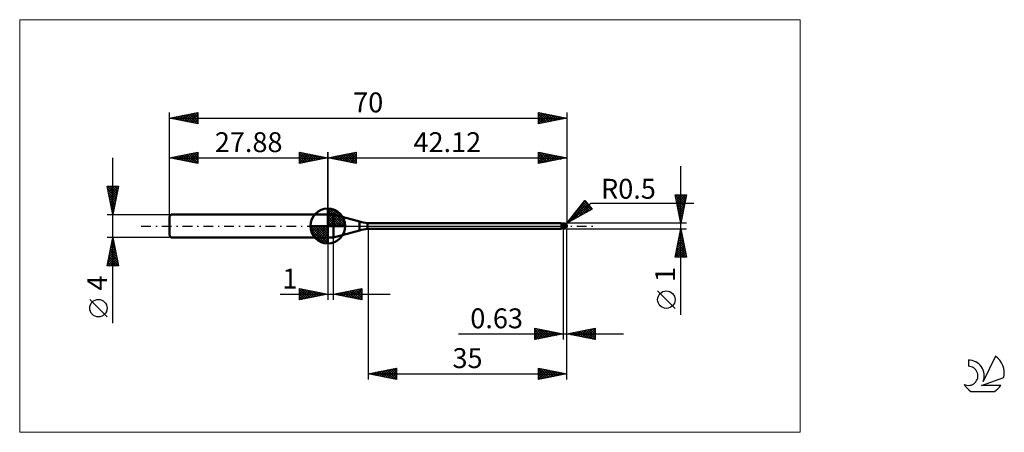
# Model space of a CAD drawing. Units: millimetres. Extents: x -26 to 147, y -36 to 36.
import ezdxf
from ezdxf.enums import TextEntityAlignment as Align

# ---------------------------------------------------------------- set-up
doc = ezdxf.new("R2010")
doc.units = ezdxf.units.MM
doc.header["$LTSCALE"] = 4.3
doc.linetypes.add('cc_dim_arrow', pattern=[0])
doc.linetypes.add('LONGDASH_DASH', pattern=[0.85, 0.4, -0.2, 0.05, -0.2])
for name, color, linetype in [('1', 4, 'CONTINUOUS'), ('2', 7, 'CONTINUOUS'), ('4', 2, 'LONGDASH_DASH'), ('CUT', 1, 'CONTINUOUS'), ('INFTOTAL', 9, 'CONTINUOUS'), ('NOCUT', 7, 'CONTINUOUS'), ('SK1', 4, 'CONTINUOUS'), ('SK2', 7, 'CONTINUOUS'), ('SK4', 2, 'LONGDASH_DASH'), ('SK6', 5, 'CONTINUOUS')]:
    doc.layers.add(name, color=color, linetype=linetype)
doc.styles.get("Standard").update_dxf_attribs({"font": 'Monospac821 BT'})

msp = doc.modelspace()

# ---------------------------------------------------------------- linework, layer by layer
at = {"color": 4, "linetype": 'cc_dim_arrow'}
for p, q in [((27.88, 2.98), (27.96, 3.06)), ((27.88, 2.55), (28.35, 3.02)), ((27.88, 2.98), (30.86, 0)), ((27.88, 2.12), (28.71, 2.95)), ((27.88, 1.68), (29.03, 2.84)), ((27.88, 1.25), (29.33, 2.7)), ((27.88, 2.55), (30.43, 0)), ((27.88, 0.82), (29.6, 2.53)), ((27.88, 0.38), (29.84, 2.35)), ((27.88, 2.12), (30, 0)), ((27.93, 0), (30.07, 2.14)), ((28.26, 3.04), (30.92, 0.38)), ((28.36, 0), (30.27, 1.91)), ((28.81, 2.92), (30.8, 0.93)), ((29.7, 2.46), (30.34, 1.82)), ((24.82, -0.08), (24.9, 0)), ((24.86, -0.47), (25.33, 0)), ((24.93, -0.83), (25.76, 0)), ((25.04, -1.15), (26.2, 0)), ((25.18, -1.45), (26.63, 0)), ((25.23, 0), (27.88, -2.65)), ((25.35, -1.72), (27.06, 0)), ((25.53, -1.96), (27.5, 0)), ((25.67, 0), (27.88, -2.21)), ((26.1, 0), (27.88, -1.78)), ((26.53, 0), (27.88, -1.35)), ((26.96, 0), (27.88, -0.92)), ((27.4, 0), (27.88, -0.48)), ((27.83, 0), (27.88, -0.05)), ((27.88, 1.68), (29.56, 0)), ((27.88, 1.25), (29.13, 0)), ((27.88, 0.82), (28.7, 0)), ((27.88, 0.38), (28.26, 0)), ((28.8, 0), (30.45, 1.66)), ((29.23, 0), (30.61, 1.38)), ((29.66, 0), (30.74, 1.08)), ((30.09, 0), (30.85, 0.75)), ((30.53, 0), (30.92, 0.39)), ((24.82, -0.02), (27.86, -3.06)), ((24.86, -0.49), (27.39, -3.02)), ((25.02, -1.08), (26.8, -2.86)), ((25.74, -2.19), (27.88, -0.05)), ((25.97, -2.39), (27.88, -0.48)), ((26.22, -2.57), (27.88, -0.92)), ((26.5, -2.73), (27.88, -1.35)), ((26.8, -2.86), (27.88, -1.78)), ((27.13, -2.97), (27.88, -2.21)), ((27.49, -3.04), (27.88, -2.65))]:
    msp.add_line(p, q, dxfattribs=at)
at = {"layer": '1', "color": 4, "linetype": 'CONTINUOUS', "lineweight": 50}
for p, q in [((27.88, 0), (27.88, 3.06)), ((27.88, 2), (28.88, 2)), ((27.88, -2), (27.88, 2)), ((33.44, 0.78), (28.88, 2)), ((28.88, -2), (28.88, 2)), ((27.88, 0), (24.82, 0)), ((27.88, 0), (30.94, 0)), ((27.88, -3.06), (27.88, 0)), ((33.44, -0.78), (33.44, 0.78)), ((34.9, 0.5), (68.85, 0.5)), ((34.9, -0.5), (34.9, 0.5)), ((68.86, 0.5), (68.85, 0.5)), ((68.87, 0.5), (68.86, 0.5)), ((68.89, 0.5), (68.87, 0.5)), ((68.9, 0.49), (68.89, 0.5)), ((68.91, 0.49), (68.9, 0.49)), ((68.92, 0.49), (68.91, 0.49)), ((68.93, 0.48), (68.92, 0.49)), ((68.94, 0.48), (68.92, 0.49)), ((68.94, 0.47), (68.93, 0.48)), ((68.98, 0.46), (68.94, 0.48)), ((68.95, 0.46), (68.94, 0.47)), ((68.96, 0.45), (68.95, 0.46)), ((68.97, 0.44), (68.96, 0.45)), ((68.98, 0.43), (68.97, 0.44)), ((69.08, 0.43), (68.98, 0.46)), ((68.99, 0.41), (68.98, 0.43)), ((68.99, 0.4), (68.99, 0.41)), ((69, 0.38), (68.99, 0.4)), ((69.01, 0.36), (69, 0.38)), ((69.01, 0.35), (69.01, 0.36)), ((69.02, 0.33), (69.01, 0.35)), ((69.02, 0.3), (69.02, 0.33)), ((69.03, 0.28), (69.02, 0.3)), ((69.03, 0.26), (69.03, 0.28)), ((69.04, 0.24), (69.03, 0.26)), ((69.04, 0.21), (69.04, 0.24)), ((69.05, 0.19), (69.04, 0.21)), ((69.09, 0.43), (69.05, 0.44)), ((69.05, 0.16), (69.05, 0.19)), ((69.06, 0.13), (69.05, 0.16)), ((69.06, 0.11), (69.06, 0.13)), ((69.06, 0.08), (69.06, 0.11)), ((69.07, 0.05), (69.06, 0.08)), ((69.07, 0.03), (69.07, 0.05)), ((69.08, 0), (69.07, 0.03)), ((69.17, 0.41), (69.08, 0.43)), ((69.08, -0.03), (69.08, 0)), ((69.13, 0.42), (69.09, 0.43)), ((69.18, 0.42), (69.13, 0.42)), ((69.27, 0.39), (69.17, 0.41)), ((69.23, 0.41), (69.18, 0.42)), ((69.27, 0.41), (69.23, 0.41)), ((69.32, 0.41), (69.27, 0.41)), ((69.37, 0.39), (69.27, 0.39)), ((69.36, 0.4), (69.32, 0.41)), ((69.37, 0.4), (69.36, 0.4)), ((69.37, 0.41), (69.39, 0.41)), ((69.37, -0.41), (69.37, 0.41)), ((69.37, 0.4), (69.37, 0.4)), ((69.37, 0.4), (69.37, 0.4)), ((69.37, 0.4), (69.37, 0.4)), ((69.37, 0.4), (69.37, 0.4)), ((69.37, 0.4), (69.37, 0.4)), ((69.4, 0.39), (69.37, 0.39)), ((69.38, 0.39), (69.42, 0.4)), ((69.39, 0.41), (69.41, 0.42)), ((69.44, 0.39), (69.4, 0.39)), ((69.41, 0.42), (69.43, 0.42)), ((69.42, 0.4), (69.46, 0.41)), ((69.43, 0.42), (69.45, 0.43)), ((69.47, 0.39), (69.44, 0.39)), ((69.45, 0.43), (69.47, 0.43)), ((69.46, 0.41), (69.5, 0.42)), ((69.47, 0.43), (69.48, 0.44)), ((69.47, 0.39), (69.51, 0.39)), ((69.48, 0.44), (69.5, 0.44)), ((69.5, 0.44), (69.52, 0.44)), ((69.5, 0.42), (69.54, 0.43)), ((69.57, 0.39), (69.51, 0.39)), ((69.52, 0.44), (69.53, 0.45)), ((69.53, 0.45), (69.55, 0.45)), ((69.54, 0.43), (69.57, 0.44)), ((69.55, 0.45), (69.56, 0.45)), ((69.56, 0.45), (69.58, 0.45)), ((69.57, 0.44), (69.61, 0.45)), ((69.63, 0.39), (69.57, 0.39)), ((69.6, 0.45), (69.58, 0.45)), ((69.61, 0.45), (69.6, 0.45)), ((69.61, 0.44), (69.61, 0.45)), ((69.61, 0.45), (69.61, 0.45)), ((69.61, 0.45), (69.61, 0.45)), ((69.61, 0.45), (69.61, 0.45)), ((69.61, 0.45), (69.61, 0.45)), ((69.61, 0.45), (69.61, 0.45)), ((69.61, 0.45), (69.61, 0.45)), ((69.61, 0.45), (69.61, 0.45)), ((69.62, 0.45), (69.61, 0.45)), ((69.61, 0.43), (69.61, 0.44)), ((69.61, 0.44), (69.61, 0.44)), ((69.61, 0.42), (69.61, 0.43)), ((69.61, 0.43), (69.61, 0.43)), ((69.61, 0.43), (69.61, 0.43)), ((69.61, 0.41), (69.61, 0.42)), ((69.61, 0.42), (69.61, 0.42)), ((69.61, 0.42), (69.61, 0.42)), ((69.61, 0.4), (69.61, 0.41)), ((69.61, 0.41), (69.61, 0.41)), ((69.61, 0.41), (69.61, 0.41)), ((69.61, 0.4), (69.61, 0.4)), ((69.61, 0.39), (69.61, 0.4)), ((69.61, 0.4), (69.61, 0.4)), ((69.61, 0.39), (69.61, 0.39)), ((69.62, 0.45), (69.62, 0.45)), ((69.62, 0.45), (69.62, 0.45)), ((69.62, 0.45), (69.62, 0.45)), ((69.63, 0.45), (69.62, 0.45)), ((69.63, 0.44), (69.63, 0.45)), ((69.63, 0.44), (69.63, 0.44)), ((69.63, 0.44), (69.63, 0.44)), ((69.64, 0.44), (69.63, 0.44)), ((69.64, 0.39), (69.63, 0.39)), ((69.63, 0.39), (69.63, 0.39)), ((69.64, 0.44), (69.64, 0.44)), ((69.64, 0.44), (69.64, 0.44)), ((69.64, 0.44), (69.64, 0.44)), ((69.65, 0.44), (69.64, 0.44)), ((69.65, 0.38), (69.64, 0.39)), ((69.64, 0.39), (69.64, 0.39)), ((69.65, 0.44), (69.65, 0.44)), ((69.65, 0.44), (69.65, 0.44)), ((69.66, 0.43), (69.65, 0.44)), ((69.66, 0.37), (69.65, 0.38)), ((69.65, 0.38), (69.65, 0.38)), ((69.66, 0.43), (69.66, 0.43)), ((69.66, 0.43), (69.66, 0.43)), ((69.66, 0.43), (69.66, 0.43)), ((69.67, 0.43), (69.66, 0.43)), ((69.66, 0.36), (69.66, 0.37)), ((69.67, 0.35), (69.66, 0.36)), ((69.67, 0.43), (69.67, 0.43)), ((69.67, 0.43), (69.67, 0.43)), ((69.67, 0.43), (69.67, 0.43)), ((69.68, 0.34), (69.67, 0.35)), ((69.69, 0.33), (69.68, 0.34)), ((69.7, 0.32), (69.69, 0.33)), ((69.71, 0.31), (69.7, 0.32)), ((69.72, 0.3), (69.71, 0.31)), ((69.73, 0.29), (69.72, 0.3)), ((69.75, 0.28), (69.73, 0.29)), ((69.76, 0.27), (69.75, 0.28)), ((69.75, 0), (69.76, 0.02)), ((69.78, 0.26), (69.76, 0.27)), ((69.76, 0.05), (69.77, 0.07)), ((69.76, 0.02), (69.76, 0.05)), ((69.77, 0.12), (69.78, 0.15)), ((69.77, 0.1), (69.77, 0.12)), ((69.77, 0.07), (69.77, 0.1)), ((69.79, 0.25), (69.78, 0.26)), ((69.78, 0.19), (69.79, 0.21)), ((69.78, 0.17), (69.78, 0.19)), ((69.78, 0.15), (69.78, 0.17)), ((69.81, 0.24), (69.79, 0.25)), ((69.79, 0.23), (69.79, 0.25)), ((69.79, 0.21), (69.79, 0.23)), ((69.82, 0.22), (69.81, 0.24)), ((69.84, 0.21), (69.82, 0.22)), ((69.85, 0.2), (69.84, 0.21)), ((69.87, 0.18), (69.85, 0.2)), ((69.88, 0.17), (69.87, 0.18)), ((69.89, 0.16), (69.88, 0.17)), ((69.91, 0.14), (69.89, 0.16)), ((69.92, 0.13), (69.91, 0.14)), ((69.93, 0.12), (69.92, 0.13)), ((69.94, 0.1), (69.93, 0.12)), ((69.95, 0.09), (69.94, 0.1)), ((69.96, 0.08), (69.95, 0.09)), ((69.96, 0.06), (69.96, 0.08)), ((69.97, 0.05), (69.96, 0.06)), ((69.98, 0.04), (69.97, 0.05)), ((69.98, 0.03), (69.98, 0.04)), ((69.99, 0.01), (69.98, 0.03)), ((69.99, 0), (69.99, 0.01)), ((69.99, 0), (69.99, 0)), ((70, 0.03), (70, 0.04)), ((70, 0.04), (70, 0.04)), ((70, 0.04), (70, 0.04)), ((70, 0.02), (70, 0.03)), ((70, 0.03), (70, 0.03)), ((70, 0.03), (70, 0.03)), ((70, 0.03), (70, 0.03)), ((70, 0.03), (70, 0.03)), ((70, 0.01), (70, 0.02)), ((70, 0.02), (70, 0.02)), ((70, 0.02), (70, 0.02)), ((70, 0.02), (70, 0.02)), ((70, 0.01), (70, 0.01)), ((70, 0.01), (70, 0.01)), ((70, 0), (70, 0.01)), ((70, 0.01), (70, 0.01)), ((70, 0.01), (70, 0.01)), ((70, 0), (70, 0)), ((70, 0), (70, 0)), ((70, 0), (70, 0)), ((28.88, -2), (33.44, -0.78)), ((34.9, -0.5), (68.85, -0.5)), ((68.75, -0.49), (68.76, -0.48)), ((68.75, -0.49), (68.75, -0.49)), ((68.76, -0.49), (68.75, -0.49)), ((68.75, -0.49), (68.75, -0.49)), ((68.76, -0.48), (68.77, -0.48)), ((68.76, -0.48), (68.76, -0.48)), ((68.76, -0.48), (68.76, -0.48)), ((68.76, -0.48), (68.76, -0.48)), ((68.76, -0.48), (68.76, -0.48)), ((68.76, -0.49), (68.76, -0.49)), ((68.76, -0.49), (68.76, -0.49)), ((68.76, -0.49), (68.76, -0.49)), ((68.78, -0.49), (68.76, -0.49)), ((68.77, -0.48), (68.78, -0.48)), ((68.77, -0.48), (68.77, -0.48)), ((68.77, -0.48), (68.77, -0.48)), ((68.78, -0.47), (68.79, -0.47)), ((68.78, -0.48), (68.78, -0.47)), ((68.8, -0.5), (68.78, -0.49)), ((68.79, -0.47), (68.8, -0.47)), ((68.79, -0.47), (68.79, -0.47)), ((68.8, -0.47), (68.81, -0.47)), ((68.8, -0.47), (68.8, -0.47)), ((68.81, -0.5), (68.8, -0.5)), ((68.81, -0.47), (68.82, -0.47)), ((68.82, -0.5), (68.81, -0.5)), ((68.82, -0.46), (68.83, -0.46)), ((68.82, -0.47), (68.82, -0.46)), ((68.84, -0.5), (68.82, -0.5)), ((68.83, -0.46), (68.84, -0.46)), ((68.84, -0.46), (68.85, -0.46)), ((68.85, -0.5), (68.84, -0.5)), ((68.85, -0.46), (68.86, -0.46)), ((68.85, -0.5), (68.86, -0.5)), ((68.86, -0.46), (68.87, -0.46)), ((68.86, -0.5), (68.87, -0.5)), ((68.87, -0.46), (68.88, -0.46)), ((68.87, -0.5), (68.89, -0.5)), ((68.88, -0.46), (68.89, -0.45)), ((68.89, -0.45), (68.9, -0.45)), ((68.89, -0.5), (68.9, -0.49)), ((68.9, -0.45), (68.91, -0.45)), ((68.9, -0.49), (68.91, -0.49)), ((68.91, -0.45), (68.92, -0.45)), ((68.91, -0.49), (68.92, -0.49)), ((68.92, -0.45), (68.93, -0.45)), ((68.92, -0.49), (68.93, -0.48)), ((68.93, -0.45), (68.94, -0.45)), ((68.93, -0.45), (68.93, -0.45)), ((68.93, -0.48), (68.94, -0.47)), ((68.93, -0.48), (68.93, -0.48)), ((68.94, -0.45), (68.95, -0.45)), ((68.94, -0.47), (68.97, -0.47)), ((68.95, -0.45), (68.98, -0.44)), ((68.97, -0.47), (68.99, -0.46)), ((68.98, -0.44), (68.99, -0.44)), ((68.99, -0.44), (69.01, -0.44)), ((68.99, -0.46), (69.02, -0.44)), ((69.01, -0.44), (69.02, -0.44)), ((69.02, -0.44), (69.03, -0.44)), ((69.03, -0.44), (69.05, -0.44)), ((69.05, -0.44), (69.09, -0.43)), ((69.09, -0.05), (69.08, -0.03)), ((69.09, -0.07), (69.09, -0.05)), ((69.1, -0.1), (69.09, -0.07)), ((69.09, -0.43), (69.13, -0.42)), ((69.11, -0.12), (69.1, -0.1)), ((69.11, -0.14), (69.11, -0.12)), ((69.12, -0.17), (69.11, -0.14)), ((69.13, -0.19), (69.12, -0.17)), ((69.14, -0.22), (69.13, -0.19)), ((69.13, -0.42), (69.18, -0.42)), ((69.15, -0.24), (69.14, -0.22)), ((69.17, -0.27), (69.15, -0.24)), ((69.2, -0.27), (69.17, -0.27)), ((69.18, -0.42), (69.23, -0.41)), ((69.22, -0.28), (69.2, -0.27)), ((69.25, -0.28), (69.22, -0.28)), ((69.23, -0.41), (69.27, -0.41)), ((69.28, -0.29), (69.25, -0.28)), ((69.27, -0.41), (69.32, -0.41)), ((69.31, -0.29), (69.28, -0.29)), ((69.34, -0.3), (69.31, -0.29)), ((69.32, -0.41), (69.36, -0.4)), ((69.37, -0.3), (69.34, -0.3)), ((69.36, -0.4), (69.37, -0.4)), ((69.41, -0.3), (69.37, -0.28)), ((69.39, -0.31), (69.37, -0.3)), ((69.37, -0.4), (69.37, -0.4)), ((69.37, -0.4), (69.37, -0.4)), ((69.37, -0.4), (69.37, -0.4)), ((69.37, -0.4), (69.37, -0.4)), ((69.37, -0.4), (69.37, -0.4)), ((69.39, -0.41), (69.37, -0.41)), ((69.41, -0.31), (69.39, -0.31)), ((69.41, -0.42), (69.39, -0.41)), ((69.46, -0.31), (69.41, -0.3)), ((69.43, -0.32), (69.41, -0.31)), ((69.43, -0.42), (69.41, -0.42)), ((69.44, -0.33), (69.43, -0.32)), ((69.45, -0.43), (69.43, -0.42)), ((69.46, -0.34), (69.44, -0.33)), ((69.47, -0.43), (69.45, -0.43)), ((69.5, -0.33), (69.46, -0.31)), ((69.48, -0.34), (69.46, -0.34)), ((69.48, -0.44), (69.47, -0.43)), ((69.5, -0.35), (69.48, -0.34)), ((69.5, -0.44), (69.48, -0.44)), ((69.54, -0.35), (69.5, -0.33)), ((69.52, -0.36), (69.5, -0.35)), ((69.5, -0.44), (69.5, -0.35)), ((69.52, -0.44), (69.5, -0.44)), ((69.54, -0.36), (69.52, -0.36)), ((69.53, -0.45), (69.52, -0.44)), ((69.55, -0.45), (69.53, -0.45)), ((69.58, -0.36), (69.54, -0.35)), ((69.55, -0.37), (69.54, -0.36)), ((69.57, -0.37), (69.55, -0.37)), ((69.56, -0.45), (69.55, -0.45)), ((69.58, -0.45), (69.56, -0.45)), ((69.59, -0.37), (69.57, -0.37)), ((69.63, -0.37), (69.58, -0.36)), ((69.58, -0.45), (69.6, -0.45)), ((69.61, -0.37), (69.59, -0.37)), ((69.6, -0.45), (69.61, -0.45)), ((69.63, -0.37), (69.61, -0.37)), ((69.61, -0.45), (69.62, -0.45)), ((69.62, -0.45), (69.63, -0.45)), ((69.62, -0.45), (69.62, -0.45)), ((69.62, -0.45), (69.62, -0.45)), ((69.62, -0.45), (69.62, -0.45)), ((69.63, -0.37), (69.64, -0.36)), ((69.63, -0.44), (69.64, -0.44)), ((69.63, -0.44), (69.63, -0.44)), ((69.63, -0.44), (69.63, -0.44)), ((69.63, -0.45), (69.63, -0.44)), ((69.64, -0.36), (69.65, -0.33)), ((69.64, -0.44), (69.65, -0.44)), ((69.64, -0.44), (69.64, -0.44)), ((69.64, -0.44), (69.64, -0.44)), ((69.64, -0.44), (69.64, -0.44)), ((69.65, -0.33), (69.66, -0.31)), ((69.65, -0.44), (69.66, -0.43)), ((69.65, -0.44), (69.65, -0.44)), ((69.65, -0.44), (69.65, -0.44)), ((69.66, -0.31), (69.67, -0.29)), ((69.66, -0.43), (69.67, -0.43)), ((69.66, -0.43), (69.66, -0.43)), ((69.66, -0.43), (69.66, -0.43)), ((69.66, -0.43), (69.66, -0.43)), ((69.67, -0.29), (69.68, -0.27)), ((69.67, -0.43), (69.67, -0.43)), ((69.67, -0.43), (69.67, -0.43)), ((69.67, -0.43), (69.67, -0.43)), ((69.68, -0.27), (69.69, -0.24)), ((69.69, -0.22), (69.7, -0.19)), ((69.69, -0.24), (69.69, -0.22)), ((69.7, -0.19), (69.71, -0.16)), ((69.71, -0.16), (69.72, -0.14)), ((69.72, -0.14), (69.73, -0.11)), ((69.73, -0.08), (69.74, -0.06)), ((69.73, -0.11), (69.73, -0.08)), ((69.74, -0.06), (69.75, -0.03)), ((69.75, -0.03), (69.75, 0)), ((69.99, 0), (69.99, 0)), ((69.99, -0.01), (69.99, 0)), ((69.99, 0), (69.99, 0)), ((69.99, 0), (69.99, 0)), ((69.99, 0), (69.99, 0)), ((69.99, -0.01), (69.99, -0.01)), ((69.99, -0.01), (69.99, -0.01)), ((69.99, -0.01), (69.99, -0.01)), ((69.99, -0.01), (69.99, -0.01)), ((69.99, -0.01), (69.99, -0.01)), ((69.99, -0.01), (69.99, -0.01)), ((69.99, -0.02), (69.99, -0.01)), ((70, -0.02), (69.99, -0.02)), ((70, -0.01), (70, 0)), ((70, 0), (70, 0)), ((70, -0.02), (70, -0.01)), ((70, -0.01), (70, -0.01)), ((70, -0.01), (70, -0.01)), ((70, -0.01), (70, -0.01)), ((70, -0.01), (70, -0.01)), ((70, -0.01), (70, -0.01)), ((70, -0.01), (70, -0.01)), ((70, -0.02), (70, -0.02)), ((70, -0.02), (70, -0.02)), ((70, -0.02), (70, -0.02)), ((70, -0.02), (70, -0.02)), ((70, -0.02), (70, -0.02)), ((70, -0.02), (70, -0.02)), ((70, -0.02), (70, -0.02)), ((70, -0.02), (70, -0.02)), ((27.88, -2), (28.88, -2))]:
    msp.add_line(p, q, dxfattribs=at)
for centre, radius, start, end in [((27.88, 0), 3.06, 90, 180), ((27.88, 0), 3.06, 0, 90), ((27.88, 0), 3.06, 180, 270), ((27.88, 0), 3.06, 270, 0), ((36.03, 10.44), 10, 255, 263.5), ((69.5, 0), 0.5, 346.7707, 13.2293), ((36.03, -10.44), 10, 96.5, 105)]:
    msp.add_arc(centre, radius, start, end, dxfattribs=at)
for centre, major_axis, ratio, start_param, end_param in [((69.32, 1.46), (0.644, 0.844), 0.984373, 3.535136, 3.842348), ((69.62, 0), (0, 0.437), 0.866026, 4.807458, 6.143151), ((70.07, 0.49), (0, 0.457), 0.866025, 1.699743, 1.956433), ((70.07, 0.49), (0, 0.457), 0.866025, 2.900999, 2.96768), ((69.34, -1.45), (-0.676, 0.886), 0.984372, 6.126102, 6.167583), ((69.43, 1.38), (1.01, 1.33), 0.984372, 3.643643, 3.767047), ((69.62, 0), (0, 0.437), 0.866026, 3.281627, 4.447072)]:
    msp.add_ellipse(centre, major_axis=major_axis, ratio=ratio, start_param=start_param, end_param=end_param, dxfattribs=at)
at = {"layer": '2', "color": 7, "linetype": 'CONTINUOUS', "lineweight": 25}
for p, q in [((27.88, 0), (27.88, 13)), ((27.88, 12), (32.88, 13)), ((28.69, 11.84), (29.09, 12.24)), ((28.84, 12.19), (29.32, 11.71)), ((29.04, 11.77), (29.62, 12.35)), ((29.19, 12.26), (29.85, 11.61)), ((29.39, 11.7), (30.15, 12.45)), ((29.55, 12.33), (30.38, 11.5)), ((29.75, 11.63), (30.68, 12.56)), ((29.9, 12.4), (30.91, 11.39)), ((30.1, 11.56), (31.21, 12.67)), ((30.25, 12.47), (31.44, 11.29)), ((30.46, 11.48), (31.74, 12.77)), ((30.61, 12.55), (31.97, 11.18)), ((30.81, 11.41), (32.27, 12.88)), ((30.96, 12.62), (32.5, 11.08)), ((31.16, 11.34), (32.8, 12.98)), ((31.32, 12.69), (32.88, 11.12)), ((31.52, 11.27), (32.88, 12.64)), ((31.67, 12.76), (32.88, 11.55)), ((31.87, 11.2), (32.88, 12.21)), ((32.02, 12.83), (32.88, 11.97)), ((32.38, 12.9), (32.88, 12.39)), ((32.73, 12.97), (32.88, 12.82)), ((32.88, 13), (32.88, 11)), ((65, 11), (65, 13)), ((65, 13), (70, 12)), ((65, 12.96), (65.03, 12.99)), ((65, 12.94), (66.62, 11.32)), ((65, 12.53), (65.39, 12.92)), ((65, 12.11), (65.74, 12.85)), ((65, 11.69), (66.09, 12.78)), ((65, 11.26), (66.45, 12.71)), ((65, 12.52), (66.27, 11.25)), ((65.2, 11.04), (66.8, 12.64)), ((65.46, 12.91), (66.97, 11.39)), ((65.73, 11.15), (67.16, 12.57)), ((65.99, 12.8), (67.33, 11.47)), ((66.26, 11.25), (67.51, 12.5)), ((66.52, 12.7), (67.68, 11.54)), ((66.79, 11.36), (67.86, 12.43)), ((67.05, 12.59), (68.03, 11.61)), ((67.32, 11.46), (68.22, 12.36)), ((67.58, 12.48), (68.39, 11.68)), ((67.85, 11.57), (68.57, 12.29)), ((68.11, 12.38), (68.74, 11.75)), ((68.38, 11.68), (68.92, 12.22)), ((68.64, 12.27), (69.09, 11.82)), ((68.91, 11.78), (69.28, 12.14)), ((69.17, 12.17), (69.45, 11.89)), ((70, 13), (70, 0.5)), ((27.88, 12), (70, 12)), ((32.88, 11), (27.88, 12)), ((27.98, 11.98), (28.03, 12.03)), ((28.13, 12.05), (28.26, 11.92)), ((28.33, 11.91), (28.56, 12.14)), ((28.49, 12.12), (28.79, 11.82)), ((32.22, 11.13), (32.88, 11.79)), ((32.58, 11.06), (32.88, 11.36)), ((65, 12.09), (65.91, 11.18)), ((70, 12), (65, 11)), ((65, 11.67), (65.56, 11.11)), ((65, 11.25), (65.21, 11.04)), ((69.45, 11.89), (69.63, 12.07)), ((69.7, 12.06), (69.8, 11.96)), ((69.98, 12), (69.98, 12)), ((90.06, -15.61), (90.06, 10.5)), ((90.06, 0.5), (89.06, 5.5)), ((89.06, 5.5), (91.06, 5.5)), ((89.08, 5.41), (90.72, 3.77)), ((89.1, 5.33), (89.27, 5.5)), ((89.17, 4.97), (89.69, 5.5)), ((89.24, 4.62), (90.12, 5.5)), ((89.31, 4.27), (90.54, 5.5)), ((89.38, 3.91), (90.97, 5.5)), ((89.41, 5.5), (90.79, 4.13)), ((89.84, 5.5), (90.86, 4.48)), ((91.06, 5.5), (90.06, 0.5)), ((90.26, 5.5), (90.93, 4.83)), ((90.69, 5.5), (91, 5.19)), ((70, 0.5), (73.19, 4.48)), ((70, 0.5), (74.21, 4.04)), ((70.2, 0.61), (73.59, 4)), ((71.14, 1.12), (73.78, 3.77)), ((71.34, 2.17), (73.4, 4.23)), ((72.08, 1.64), (73.98, 3.54)), ((72.56, 3.69), (73.71, 2.53)), ((72.74, 3.93), (73.99, 2.68)), ((72.93, 4.16), (74.26, 2.83)), ((73.05, 4.3), (73.2, 4.46)), ((73.12, 4.4), (73.96, 3.56)), ((73.19, 4.48), (74.47, 2.95)), ((74.21, 4.04), (92.4, 4.04)), ((89.19, 4.88), (90.65, 3.42)), ((89.29, 4.35), (90.58, 3.07)), ((89.4, 3.82), (90.5, 2.71)), ((89.45, 3.56), (90.98, 5.09)), ((89.52, 3.21), (90.87, 4.56)), ((89.59, 2.85), (90.77, 4.03)), ((89.66, 2.5), (90.66, 3.5)), ((74.47, 2.95), (70, 0.5)), ((71.05, 1.81), (71.52, 1.33)), ((71.23, 2.04), (71.79, 1.48)), ((71.42, 2.28), (72.07, 1.63)), ((71.61, 2.51), (72.34, 1.78)), ((71.8, 2.75), (72.62, 1.93)), ((71.99, 2.98), (72.89, 2.08)), ((72.18, 3.22), (73.17, 2.23)), ((72.37, 3.46), (73.44, 2.38)), ((73.01, 2.15), (74.17, 3.31)), ((73.95, 2.66), (74.36, 3.08)), ((89.51, 3.29), (90.43, 2.36)), ((89.61, 2.76), (90.36, 2)), ((89.72, 2.23), (90.29, 1.65)), ((89.73, 2.14), (90.56, 2.97)), ((89.8, 1.79), (90.45, 2.44)), ((89.87, 1.44), (90.34, 1.91)), ((91.06, 0.5), (70, 0.5)), ((70.1, 0.63), (70.15, 0.58)), ((70.29, 0.86), (70.42, 0.73)), ((70.48, 1.1), (70.7, 0.88)), ((70.67, 1.33), (70.97, 1.03)), ((70.86, 1.57), (71.25, 1.18)), ((89.82, 1.7), (90.22, 1.3)), ((89.93, 1.17), (90.15, 0.94)), ((89.95, 1.08), (90.24, 1.38)), ((90.02, 0.73), (90.13, 0.85)), ((90.04, 0.64), (90.08, 0.59)), ((35, -0.5), (35, -27)), ((69.37, -0.5), (69.37, -20)), ((70, -0.5), (91.06, -0.5)), ((70, -20), (70, -0.5)), ((70, -27), (70, -0.5)), ((89.06, -5.5), (90.06, -0.5)), ((89.72, -2.24), (90.29, -1.66)), ((89.82, -1.71), (90.22, -1.3)), ((89.82, -1.7), (90.42, -2.3)), ((89.89, -1.34), (90.32, -1.77)), ((89.93, -1.18), (90.15, -0.95)), ((89.96, -0.99), (90.21, -1.24)), ((90.03, -0.65), (90.08, -0.6)), ((90.04, -0.64), (90.1, -0.71)), ((90.06, -0.5), (91.06, -5.5)), ((27.88, -2), (27.88, -13)), ((28.88, -13), (28.88, -2)), ((89.18, -4.89), (90.65, -3.43)), ((89.29, -4.36), (90.58, -3.07)), ((89.4, -3.83), (90.51, -2.72)), ((89.47, -3.47), (90.95, -4.95)), ((89.5, -3.3), (90.44, -2.36)), ((89.54, -3.11), (90.85, -4.42)), ((89.61, -2.77), (90.36, -2.01)), ((89.61, -2.76), (90.74, -3.89)), ((89.68, -2.4), (90.63, -3.36)), ((89.75, -2.05), (90.53, -2.83)), ((89.08, -5.42), (90.72, -3.78)), ((89.19, -4.88), (89.81, -5.5)), ((89.26, -4.53), (90.23, -5.5)), ((89.33, -4.17), (90.66, -5.5)), ((89.4, -3.82), (91.06, -5.48)), ((89.42, -5.5), (90.79, -4.13)), ((89.85, -5.5), (90.86, -4.49)), ((90.27, -5.5), (90.93, -4.84)), ((90.69, -5.5), (91, -5.19)), ((91.06, -5.5), (89.06, -5.5)), ((89.12, -5.23), (89.38, -5.5)), ((19.51, -12), (38.88, -12)), ((22.88, -13), (22.88, -11)), ((22.88, -11), (27.88, -12)), ((22.88, -11.16), (23.02, -11.03)), ((22.88, -11.59), (23.37, -11.1)), ((22.88, -11.16), (24.41, -12.69)), ((22.88, -12.01), (23.72, -11.17)), ((22.88, -12.44), (24.08, -11.24)), ((22.88, -12.86), (24.43, -11.31)), ((22.88, -11.59), (24.06, -12.76)), ((27.88, -12), (22.88, -13)), ((22.88, -12.01), (23.7, -12.84)), ((23.21, -11.07), (24.76, -12.62)), ((23.24, -12.93), (24.78, -11.38)), ((23.74, -11.17), (25.12, -12.55)), ((23.77, -12.82), (25.14, -11.45)), ((24.27, -11.28), (25.47, -12.48)), ((24.3, -12.72), (25.49, -11.52)), ((24.8, -11.38), (25.82, -12.41)), ((24.83, -12.61), (25.85, -11.59)), ((25.33, -11.49), (26.18, -12.34)), ((25.36, -12.5), (26.2, -11.66)), ((25.86, -11.6), (26.53, -12.27)), ((25.89, -12.4), (26.55, -11.73)), ((26.39, -11.7), (26.88, -12.2)), ((26.42, -12.29), (26.91, -11.81)), ((26.92, -11.81), (27.24, -12.13)), ((26.95, -12.19), (27.26, -11.88)), ((27.45, -11.91), (27.59, -12.06)), ((27.48, -12.08), (27.61, -11.95)), ((28.88, -12), (33.88, -11)), ((33.88, -13), (28.88, -12)), ((28.92, -11.99), (28.94, -12.01)), ((28.94, -12.01), (28.97, -11.98)), ((29.27, -11.92), (29.47, -12.12)), ((29.29, -12.08), (29.5, -11.88)), ((29.63, -11.85), (30, -12.22)), ((29.65, -12.15), (30.03, -11.77)), ((29.98, -11.78), (30.53, -12.33)), ((30, -12.22), (30.56, -11.66)), ((30.33, -11.71), (31.06, -12.44)), ((30.36, -12.3), (31.09, -11.56)), ((30.69, -11.64), (31.59, -12.54)), ((30.71, -12.37), (31.62, -11.45)), ((31.04, -11.57), (32.12, -12.65)), ((31.06, -12.44), (32.15, -11.35)), ((31.39, -11.5), (32.65, -12.75)), ((31.42, -12.51), (32.68, -11.24)), ((31.75, -11.43), (33.18, -12.86)), ((31.77, -12.58), (33.21, -11.13)), ((32.1, -11.36), (33.71, -12.97)), ((32.12, -12.65), (33.74, -11.03)), ((32.46, -11.28), (33.88, -12.71)), ((32.48, -12.72), (33.88, -11.32)), ((32.81, -11.21), (33.88, -12.29)), ((32.83, -12.79), (33.88, -11.74)), ((33.16, -11.14), (33.88, -11.86)), ((33.52, -11.07), (33.88, -11.44)), ((33.87, -11), (33.88, -11.01)), ((33.88, -11), (33.88, -13)), ((89.06, -14.49), (86, -11.43)), ((22.88, -12.44), (23.35, -12.91)), ((22.88, -12.86), (23, -12.98)), ((33.18, -12.86), (33.88, -12.16)), ((33.54, -12.93), (33.88, -12.59)), ((50.9, -19), (80, -19)), ((64.37, -20), (64.37, -18)), ((64.37, -18), (69.37, -19)), ((64.37, -18.29), (64.61, -18.05)), ((64.37, -18.71), (64.96, -18.12)), ((64.37, -19.14), (65.32, -18.19)), ((64.37, -18.25), (65.83, -19.71)), ((64.37, -19.56), (65.67, -18.26)), ((64.37, -19.99), (66.02, -18.33)), ((64.37, -18.67), (65.48, -19.78)), ((69.37, -19), (64.37, -20)), ((64.59, -18.04), (66.18, -19.64)), ((64.88, -19.9), (66.38, -18.4)), ((65.12, -18.15), (66.54, -19.57)), ((65.41, -19.79), (66.73, -18.47)), ((65.65, -18.26), (66.89, -19.5)), ((65.94, -19.69), (67.08, -18.54)), ((66.18, -18.36), (67.25, -19.42)), ((66.47, -19.58), (67.44, -18.61)), ((66.71, -18.47), (67.6, -19.35)), ((67, -19.47), (67.79, -18.68)), ((67.24, -18.57), (67.95, -19.28)), ((67.53, -19.37), (68.15, -18.76)), ((67.77, -18.68), (68.31, -19.21)), ((68.06, -19.26), (68.5, -18.83)), ((68.3, -18.79), (68.66, -19.14)), ((68.59, -19.16), (68.85, -18.9)), ((68.83, -18.89), (69.01, -19.07)), ((69.12, -19.05), (69.21, -18.97)), ((69.37, -19), (69.37, -19)), ((70, -19), (75, -18)), ((75, -20), (70, -19)), ((70.18, -18.96), (70.27, -19.05)), ((70.21, -19.04), (70.31, -18.94)), ((70.53, -18.89), (70.8, -19.16)), ((70.56, -19.11), (70.84, -18.83)), ((70.89, -18.82), (71.33, -19.27)), ((70.92, -19.18), (71.37, -18.73)), ((71.24, -18.75), (71.86, -19.37)), ((71.27, -19.25), (71.9, -18.62)), ((71.59, -18.68), (72.39, -19.48)), ((71.62, -19.32), (72.44, -18.51)), ((71.95, -18.61), (72.92, -19.58)), ((71.98, -19.4), (72.97, -18.41)), ((72.3, -18.54), (73.45, -19.69)), ((72.33, -19.47), (73.5, -18.3)), ((72.65, -18.47), (73.98, -19.8)), ((72.68, -19.54), (74.03, -18.19)), ((73.01, -18.4), (74.51, -19.9)), ((73.04, -19.61), (74.56, -18.09)), ((73.36, -18.33), (75, -19.97)), ((73.39, -19.68), (75, -18.07)), ((73.71, -18.26), (75, -19.54)), ((73.74, -19.75), (75, -18.49)), ((74.07, -18.19), (75, -19.12)), ((74.1, -19.82), (75, -18.92)), ((74.42, -18.12), (75, -18.69)), ((74.77, -18.05), (75, -18.27)), ((75, -18), (75, -20)), ((64.37, -19.1), (65.12, -19.85)), ((64.37, -19.52), (64.77, -19.92)), ((64.37, -19.94), (64.42, -19.99)), ((74.45, -19.89), (75, -19.34)), ((74.81, -19.96), (75, -19.77)), ((35, -26), (40, -25)), ((35, -26), (70, -26)), ((40, -27), (35, -26)), ((35.19, -25.96), (35.29, -26.06)), ((35.21, -26.04), (35.32, -25.94)), ((35.54, -25.89), (35.82, -26.16)), ((35.56, -26.11), (35.85, -25.83)), ((35.9, -25.82), (36.35, -26.27)), ((35.92, -26.18), (36.38, -25.72)), ((36.25, -25.75), (36.88, -26.38)), ((36.27, -26.25), (36.91, -25.62)), ((36.6, -25.68), (37.41, -26.48)), ((36.62, -26.32), (37.44, -25.51)), ((36.96, -25.61), (37.94, -26.59)), ((36.98, -26.4), (37.97, -25.41)), ((37.31, -25.54), (38.47, -26.69)), ((37.33, -26.47), (38.5, -25.3)), ((37.67, -25.47), (39, -26.8)), ((37.69, -26.54), (39.03, -25.19)), ((38.02, -25.4), (39.53, -26.91)), ((38.04, -26.61), (39.56, -25.09)), ((38.37, -25.33), (40, -26.95)), ((38.39, -26.68), (40, -25.07)), ((38.73, -25.25), (40, -26.53)), ((38.75, -26.75), (40, -25.5)), ((39.08, -25.18), (40, -26.1)), ((39.1, -26.82), (40, -25.92)), ((39.43, -25.11), (40, -25.68)), ((39.79, -25.04), (40, -25.26)), ((40, -25), (40, -27)), ((65, -27), (65, -25)), ((65, -25), (70, -26)), ((65, -25.28), (65.23, -25.05)), ((65, -25.71), (65.59, -25.12)), ((65, -26.13), (65.94, -25.19)), ((65, -25.24), (66.47, -26.71)), ((65, -26.55), (66.3, -25.26)), ((65, -26.98), (66.65, -25.33)), ((65, -25.66), (66.11, -26.78)), ((70, -26), (65, -27)), ((65.23, -25.05), (66.82, -26.64)), ((65.5, -26.9), (67, -25.4)), ((65.76, -25.15), (67.17, -26.57)), ((66.03, -26.79), (67.36, -25.47)), ((66.29, -25.26), (67.53, -26.49)), ((66.56, -26.69), (67.71, -25.54)), ((66.82, -25.36), (67.88, -26.42)), ((67.09, -26.58), (68.06, -25.61)), ((67.35, -25.47), (68.23, -26.35)), ((67.62, -26.48), (68.42, -25.68)), ((67.88, -25.58), (68.59, -26.28)), ((68.15, -26.37), (68.77, -25.75)), ((68.41, -25.68), (68.94, -26.21)), ((68.69, -26.26), (69.12, -25.82)), ((68.94, -25.79), (69.29, -26.14)), ((69.22, -26.16), (69.48, -25.9)), ((69.47, -25.89), (69.65, -26.07)), ((69.75, -26.05), (69.83, -25.97)), ((39.45, -26.89), (40, -26.34)), ((39.81, -26.96), (40, -26.77)), ((65, -26.09), (65.76, -26.85)), ((65, -26.51), (65.41, -26.92)), ((65, -26.94), (65.05, -26.99))]:
    msp.add_line(p, q, dxfattribs=at)
msp.add_circle((87.53, -12.96), 1.53, dxfattribs=at)
at = {"layer": '4', "color": 2, "linetype": 'LONGDASH_DASH', "lineweight": 25}
msp.add_line((27.88, 0), (70, 0), dxfattribs=at)
at = {"layer": 'CUT', "color": 1, "linetype": 'CONTINUOUS', "lineweight": 25}
for p, q in [((69.5, 0.5), (69.37, 0.5)), ((69.37, 0.5), (69.37, 0)), ((69.37, 0), (70, 0))]:
    msp.add_line(p, q, dxfattribs=at)
msp.add_arc((69.5, 0), 0.5, 0, 90, dxfattribs=at)
at = {"layer": 'INFTOTAL', "color": 9, "linetype": 'CONTINUOUS', "lineweight": 18}
for p, q in [((111.1, 36.3), (-26.4, 36.3)), ((-26.4, 36.3), (-26.4, -36.3)), ((111.1, -36.3), (111.1, 36.3)), ((-26.4, -36.3), (111.1, -36.3))]:
    msp.add_line(p, q, dxfattribs=at)
at = {"layer": 'NOCUT', "color": 7, "linetype": 'CONTINUOUS', "lineweight": 25}
for p, q in [((27.88, 0), (27.88, 2)), ((27.88, 2), (28.88, 2)), ((33.44, 0.78), (28.88, 2)), ((28.88, 0), (27.88, 0)), ((28.88, 0), (69.37, 0)), ((68.62, 0.5), (34.9, 0.5)), ((69.37, 0.5), (68.62, 0.5)), ((69.37, 0), (69.37, 0.5))]:
    msp.add_line(p, q, dxfattribs=at)
msp.add_arc((36.03, 10.44), 10, 255, 263.5, dxfattribs=at)
at = {"layer": 'SK1', "color": 4, "linetype": 'CONTINUOUS', "lineweight": 50}
for p, q in [((0.3, 2), (0, 1.7)), ((27.88, 2), (0.3, 2)), ((0, 1.7), (0, -1.7)), ((0, -1.7), (0.3, -2)), ((0.3, -2), (27.88, -2))]:
    msp.add_line(p, q, dxfattribs=at)
at = {"layer": 'SK2', "color": 7, "linetype": 'CONTINUOUS', "lineweight": 25}
for p, q in [((0, 0), (0, 20)), ((0, 19), (5, 20)), ((0.53, 18.89), (0.79, 19.16)), ((0.75, 19.15), (1.12, 18.78)), ((0.88, 18.82), (1.32, 19.26)), ((1.1, 19.22), (1.65, 18.67)), ((1.24, 18.75), (1.85, 19.37)), ((1.45, 19.29), (2.18, 18.56)), ((1.59, 18.68), (2.39, 19.48)), ((1.81, 19.36), (2.71, 18.46)), ((1.94, 18.61), (2.92, 19.58)), ((2.16, 19.43), (3.24, 18.35)), ((2.3, 18.54), (3.45, 19.69)), ((2.51, 19.5), (3.77, 18.25)), ((2.65, 18.47), (3.98, 19.8)), ((2.87, 19.57), (4.3, 18.14)), ((3, 18.4), (4.51, 19.9)), ((3.22, 19.64), (4.83, 18.03)), ((3.36, 18.33), (5, 19.97)), ((3.57, 19.71), (5, 18.29)), ((3.71, 18.26), (5, 19.55)), ((3.93, 19.79), (5, 18.71)), ((4.06, 18.19), (5, 19.12)), ((4.28, 19.86), (5, 19.14)), ((4.63, 19.93), (5, 19.56)), ((4.99, 20), (5, 19.99)), ((5, 20), (5, 18)), ((65, 18), (65, 20)), ((65, 20), (70, 19)), ((65, 19.75), (65.21, 19.96)), ((65, 19.32), (65.56, 19.89)), ((65, 18.9), (65.92, 19.82)), ((65, 18.47), (66.27, 19.75)), ((65, 19.73), (66.44, 18.29)), ((65, 18.05), (66.63, 19.67)), ((65, 19.31), (66.09, 18.22)), ((65.19, 19.96), (66.8, 18.36)), ((65.47, 18.09), (66.98, 19.6)), ((65.72, 19.86), (67.15, 18.43)), ((66, 18.2), (67.33, 19.53)), ((66.26, 19.75), (67.5, 18.5)), ((66.53, 18.31), (67.69, 19.46)), ((66.79, 19.64), (67.86, 18.57)), ((67.06, 18.41), (68.04, 19.39)), ((67.32, 19.54), (68.21, 18.64)), ((67.59, 18.52), (68.39, 19.32)), ((67.85, 19.43), (68.56, 18.71)), ((68.12, 18.62), (68.75, 19.25)), ((68.38, 19.32), (68.92, 18.78)), ((68.65, 18.73), (69.1, 19.18)), ((68.91, 19.22), (69.27, 18.85)), ((69.18, 18.84), (69.45, 19.11)), ((69.44, 19.11), (69.62, 18.92)), ((70, 20), (70, 0.5)), ((0, 19), (70, 19)), ((5, 18), (0, 19)), ((0.04, 19.01), (0.06, 18.99)), ((0.18, 18.96), (0.26, 19.05)), ((0.39, 19.08), (0.59, 18.88)), ((4.42, 18.12), (5, 18.7)), ((4.77, 18.05), (5, 18.27)), ((70, 19), (65, 18)), ((65, 18.88), (65.74, 18.15)), ((65, 18.46), (65.38, 18.08)), ((65, 18.03), (65.03, 18.01)), ((69.71, 18.94), (69.81, 19.04)), ((69.97, 19.01), (69.98, 19)), ((0, 2), (0, 13)), ((0, 12), (5, 13)), ((0.71, 11.86), (1.06, 12.21)), ((0.92, 12.18), (1.38, 11.72)), ((1.06, 11.79), (1.59, 12.32)), ((1.28, 12.26), (1.91, 11.62)), ((1.41, 11.72), (2.12, 12.42)), ((1.63, 12.33), (2.44, 11.51)), ((1.77, 11.65), (2.65, 12.53)), ((1.98, 12.4), (2.98, 11.4)), ((2.12, 11.58), (3.18, 12.64)), ((2.34, 12.47), (3.51, 11.3)), ((2.47, 11.51), (3.71, 12.74)), ((2.69, 12.54), (4.04, 11.19)), ((2.83, 11.43), (4.24, 12.85)), ((3.04, 12.61), (4.57, 11.09)), ((3.18, 11.36), (4.77, 12.95)), ((3.4, 12.68), (5, 11.08)), ((3.53, 11.29), (5, 12.76)), ((3.75, 12.75), (5, 11.5)), ((3.89, 11.22), (5, 12.33)), ((4.1, 12.82), (5, 11.93)), ((4.46, 12.89), (5, 12.35)), ((4.81, 12.96), (5, 12.77)), ((5, 13), (5, 11)), ((22.88, 11), (22.88, 13)), ((22.88, 13), (27.88, 12)), ((22.88, 12.82), (23.03, 12.97)), ((22.88, 12.39), (23.38, 12.9)), ((22.88, 11.97), (23.74, 12.83)), ((22.88, 11.55), (24.09, 12.76)), ((22.88, 11.12), (24.44, 12.69)), ((22.88, 12.64), (24.24, 11.27)), ((22.88, 12.21), (23.89, 11.2)), ((22.96, 12.98), (24.6, 11.34)), ((23.26, 11.08), (24.8, 12.62)), ((23.49, 12.88), (24.95, 11.41)), ((23.79, 11.18), (25.15, 12.55)), ((24.02, 12.77), (25.3, 11.48)), ((24.32, 11.29), (25.51, 12.47)), ((24.55, 12.67), (25.66, 11.56)), ((24.85, 11.39), (25.86, 12.4)), ((25.08, 12.56), (26.01, 11.63)), ((25.38, 11.5), (26.21, 12.33)), ((25.61, 12.45), (26.37, 11.7)), ((25.91, 11.61), (26.57, 12.26)), ((26.14, 12.35), (26.72, 11.77)), ((26.44, 11.71), (26.92, 12.19)), ((26.67, 12.24), (27.07, 11.84)), ((27.88, 13), (27.88, 2)), ((-10, -17.11), (-10, 12)), ((0, 12), (27.88, 12)), ((5, 11), (0, 12)), ((0.22, 12.04), (0.32, 11.94)), ((0.35, 11.93), (0.53, 12.11)), ((0.57, 12.11), (0.85, 11.83)), ((4.24, 11.15), (5, 11.91)), ((4.6, 11.08), (5, 11.49)), ((4.95, 11.01), (5, 11.06)), ((27.88, 12), (22.88, 11)), ((22.88, 11.79), (23.54, 11.13)), ((22.88, 11.36), (23.18, 11.06)), ((26.97, 11.82), (27.27, 12.12)), ((27.2, 12.14), (27.43, 11.91)), ((27.5, 11.92), (27.63, 12.05)), ((27.73, 12.03), (27.78, 11.98)), ((-10, 2), (-11, 7)), ((-11, 7), (-9, 7)), ((-10.99, 6.95), (-10.94, 7)), ((-10.98, 7), (-9.33, 5.35)), ((-10.92, 6.6), (-10.52, 7)), ((-10.85, 6.24), (-10.09, 7)), ((-10.78, 5.89), (-9.67, 7)), ((-10.71, 5.54), (-9.24, 7)), ((-10.56, 7), (-9.26, 5.7)), ((-10.13, 7), (-9.19, 6.06)), ((-9, 7), (-10, 2)), ((-9.71, 7), (-9.12, 6.41)), ((-9.29, 7), (-9.05, 6.76)), ((-10.9, 6.49), (-9.4, 4.99)), ((-10.79, 5.96), (-9.47, 4.64)), ((-10.69, 5.43), (-9.54, 4.29)), ((-10.64, 5.18), (-9.05, 6.77)), ((-10.57, 4.83), (-9.15, 6.24)), ((-10.5, 4.48), (-9.26, 5.71)), ((-10.58, 4.9), (-9.61, 3.93)), ((-10.47, 4.37), (-9.68, 3.58)), ((-10.42, 4.12), (-9.36, 5.18)), ((-10.37, 3.84), (-9.75, 3.23)), ((-10.35, 3.77), (-9.47, 4.65)), ((-10.28, 3.41), (-9.58, 4.12)), ((-10.21, 3.06), (-9.68, 3.59)), ((-11, 2), (0, 2)), ((-10.26, 3.31), (-9.83, 2.87)), ((-10.16, 2.78), (-9.9, 2.52)), ((-10.14, 2.71), (-9.79, 3.06)), ((-10.07, 2.35), (-9.89, 2.53)), ((-10.05, 2.25), (-9.97, 2.17)), ((-10, 2), (-10, 2)), ((-10, -2), (-11, -2)), ((-11, -7), (-10, -2)), ((-10.38, -3.89), (-9.75, -3.26)), ((-10.27, -3.36), (-9.82, -2.91)), ((-10.25, -3.25), (-9.63, -3.87)), ((-10.18, -2.89), (-9.73, -3.34)), ((-10.17, -2.83), (-9.89, -2.56)), ((-10.11, -2.54), (-9.84, -2.81)), ((-10.06, -2.3), (-9.96, -2.2)), ((-10.04, -2.19), (-9.94, -2.28)), ((0, -2), (-10, -2)), ((-10, -2), (-9, -7)), ((-10.91, -6.54), (-9.39, -5.03)), ((-10.8, -6.01), (-9.46, -4.68)), ((-10.7, -5.48), (-9.54, -4.32)), ((-10.6, -5.02), (-9.1, -6.52)), ((-10.59, -4.95), (-9.61, -3.97)), ((-10.53, -4.66), (-9.2, -5.99)), ((-10.48, -4.42), (-9.68, -3.62)), ((-10.46, -4.31), (-9.31, -5.46)), ((-10.39, -3.95), (-9.41, -4.93)), ((-10.32, -3.6), (-9.52, -4.4)), ((-10.96, -6.78), (-10.74, -7)), ((-10.94, -7), (-9.32, -5.38)), ((-10.89, -6.43), (-10.32, -7)), ((-10.82, -6.08), (-9.89, -7)), ((-10.74, -5.72), (-9.47, -7)), ((-10.67, -5.37), (-9.04, -7)), ((-10.52, -7), (-9.25, -5.74)), ((-10.09, -7), (-9.18, -6.09)), ((-9.67, -7), (-9.11, -6.44)), ((-9.24, -7), (-9.04, -6.8)), ((-9, -7), (-11, -7)), ((-11, -15.99), (-14.06, -12.93))]:
    msp.add_line(p, q, dxfattribs=at)
msp.add_circle((-12.53, -14.46), 1.53, dxfattribs=at)
at = {"layer": 'SK4', "color": 2, "linetype": 'LONGDASH_DASH', "lineweight": 25}
msp.add_line((-5, 0), (75, 0), dxfattribs=at)
at = {"layer": 'SK6', "color": 5, "linetype": 'CONTINUOUS', "lineweight": 25}
for p, q in [((140.74, -23.58), (140.74, -24.69)), ((145.53, -22.88), (143.34, -27.34)), ((143.08, -28.04), (147, -26.68)), ((141.2, -29.12), (145.34, -29.12)), ((146.44, -28.04), (143.08, -28.04))]:
    msp.add_line(p, q, dxfattribs=at)
for centre, radius, start, end in [((140.76, -26.35), 2.76, 338.9379, 90.4446), ((143.27, -25.93), 3.8, 348.7239, 53.4691), ((140.75, -26.37), 1.68, 243.4215, 90.3602), ((143.27, -25.93), 3.8, 210.5484, 236.978), ((143.27, -25.93), 3.8, 303.022, 326.3732)]:
    msp.add_arc(centre, radius, start, end, dxfattribs=at)

# ---------------------------------------------------------------- texts
at = {"layer": '2', "color": 7, "linetype": 'CONTINUOUS', "lineweight": 25}
for s, p in [('42.12', (48.94, 13)), ('R0.5', (80.85, 4.8)), ('1', (21.2, -11)), ('0.63', (57.63, -18)), ('35', (52.5, -25))]:
    msp.add_text(s, height=3.5, dxfattribs=at).set_placement(p, align=Align.CENTER)
msp.add_text('1', height=3.5, rotation=90, dxfattribs=at).set_placement((89.06, -8.55), align=Align.CENTER)
at = {"layer": 'SK2', "color": 7, "linetype": 'CONTINUOUS', "lineweight": 25}
for s, p in [('70', (35, 20)), ('27.88', (13.94, 13))]:
    msp.add_text(s, height=3.5, dxfattribs=at).set_placement(p, align=Align.CENTER)
msp.add_text('4', height=3.5, rotation=90, dxfattribs=at).set_placement((-11, -10.05), align=Align.CENTER)

doc.saveas('drawing.dxf')
